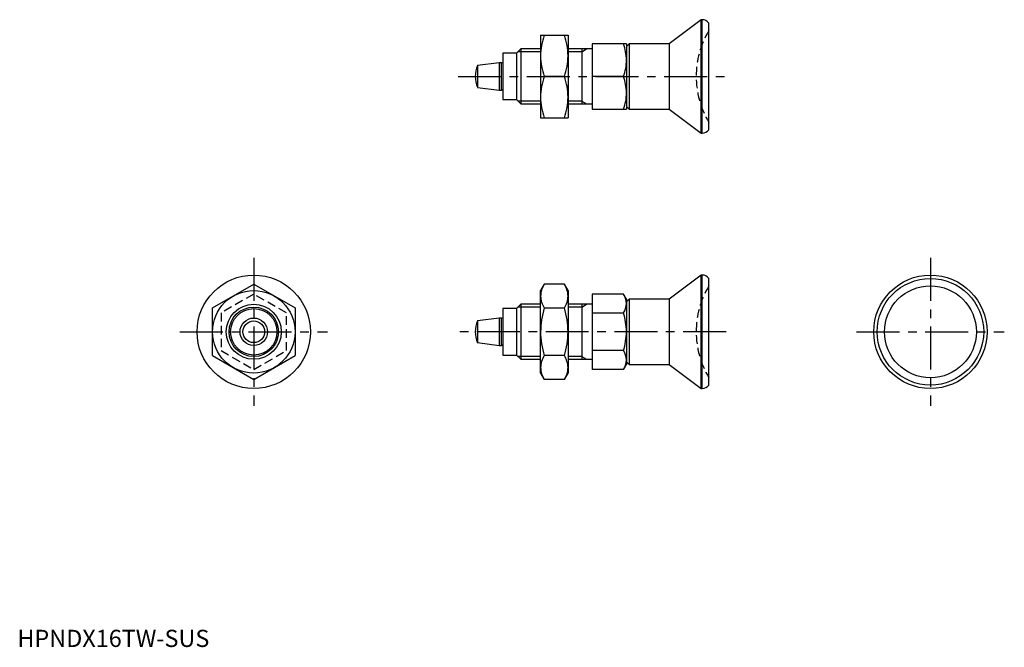
# Model space of a CAD drawing. Extents: x 1 to 287, y 0 to 182.
import ezdxf

# ---------------------------------------------------------------- set-up
doc = ezdxf.new("R2010")
doc.units = 0
doc.header["$LTSCALE"] = 10
doc.header["$MEASUREMENT"] = 0
doc.linetypes.add('CENTER', pattern=[2, 1.25, -0.25, 0.25, -0.25])
doc.linetypes.add('HIDDEN', pattern=[0.375, 0.25, -0.125])
doc.layers.get('0').update_dxf_attribs({"linetype": 'CONTINUOUS'})
for name, color, linetype in [('1', 1, 'CENTER'), ('2', 2, 'HIDDEN'), ('3', 3, 'CONTINUOUS')]:
    doc.layers.add(name, color=color, linetype=linetype)
doc.styles.add('Standard1', font='arial.ttf')

msp = doc.modelspace()

# ---------------------------------------------------------------- linework, layer by layer
for p, q in [((198.97, 182.4), (189.68, 175.4)), ((199.27, 182.4), (198.97, 182.4)), ((198.97, 149.4), (198.97, 182.4)), ((199.27, 149.4), (199.27, 182.4)), ((201.27, 150.4), (201.27, 181.4)), ((152.27, 177.9), (152.27, 153.9)), ((152.27, 177.9), (160.27, 177.9)), ((160.27, 177.9), (160.27, 153.9)), ((167.27, 175.4), (167.27, 156.4)), ((177.27, 175.4), (167.27, 175.4)), ((178.07, 175.4), (177.27, 174.6)), ((177.27, 175.4), (177.27, 156.4)), ((189.68, 175.4), (178.07, 175.4)), ((178.07, 175.4), (178.07, 156.4)), ((189.68, 175.4), (189.68, 156.4)), ((145.27, 172.65), (141.27, 172.65)), ((141.27, 172.65), (141.27, 159.15)), ((146.52, 173.9), (145.27, 172.65)), ((145.27, 172.65), (145.27, 159.15)), ((152.27, 173.9), (146.52, 173.9)), ((146.52, 173.9), (146.52, 157.9)), ((167.27, 173.9), (160.27, 173.9)), ((164.27, 173.9), (164.27, 157.9)), ((140.27, 169.9), (133.92, 169.06)), ((133.92, 169.06), (133.92, 162.73)), ((140.9, 169.9), (140.27, 169.9)), ((140.27, 169.9), (140.27, 161.9)), ((140.9, 161.9), (140.9, 169.9)), ((159.2, 165.9), (153.34, 165.9)), ((176.42, 165.9), (167.27, 165.9)), ((133.92, 162.73), (140.27, 161.9)), ((140.27, 161.9), (140.9, 161.9)), ((141.27, 159.15), (145.27, 159.15)), ((145.27, 159.15), (146.52, 157.9)), ((146.52, 157.9), (152.27, 157.9)), ((160.27, 157.9), (167.27, 157.9)), ((167.27, 156.4), (177.27, 156.4)), ((177.27, 157.2), (178.07, 156.4)), ((178.07, 156.4), (189.68, 156.4)), ((189.68, 156.4), (198.97, 149.4)), ((152.27, 153.9), (160.27, 153.9)), ((198.97, 149.4), (199.27, 149.4)), ((198.97, 108.15), (189.68, 101.15)), ((199.27, 108.15), (198.97, 108.15)), ((198.97, 75.15), (198.97, 108.15)), ((199.27, 75.15), (199.27, 108.15)), ((201.27, 76.15), (201.27, 107.15)), ((56.81, 98.58), (68.81, 105.51)), ((68.81, 105.51), (80.81, 98.58)), ((153.34, 105.51), (152.27, 103.65)), ((152.27, 79.65), (152.27, 103.65)), ((159.2, 105.51), (153.34, 105.51)), ((160.27, 103.65), (159.2, 105.51)), ((160.27, 103.65), (160.27, 79.65)), ((167.27, 102.62), (167.27, 80.68)), ((176.42, 102.62), (167.27, 102.62)), ((177.27, 101.15), (176.42, 102.62)), ((178.07, 101.15), (177.27, 100.35)), ((177.27, 101.15), (177.27, 82.15)), ((189.68, 101.15), (178.07, 101.15)), ((178.07, 101.15), (178.07, 82.15)), ((189.68, 101.15), (189.68, 82.15)), ((56.81, 84.72), (56.81, 98.58)), ((80.81, 98.58), (80.81, 84.72)), ((145.27, 98.4), (141.27, 98.4)), ((141.27, 98.4), (141.27, 84.9)), ((146.52, 99.65), (145.27, 98.4)), ((145.27, 98.4), (145.27, 84.9)), ((152.27, 99.65), (146.52, 99.65)), ((146.52, 99.65), (146.52, 83.65)), ((153.34, 98.58), (159.2, 98.58)), ((167.27, 99.65), (160.27, 99.65)), ((164.27, 99.65), (164.27, 83.65)), ((140.27, 95.65), (133.92, 94.82)), ((133.92, 94.82), (133.92, 88.49)), ((140.9, 95.65), (140.27, 95.65)), ((140.27, 95.65), (140.27, 87.65)), ((140.9, 87.65), (140.9, 95.65)), ((167.27, 97.14), (176.42, 97.14)), ((133.92, 88.49), (140.27, 87.65)), ((140.27, 87.65), (140.9, 87.65)), ((176.42, 86.17), (167.27, 86.17)), ((56.81, 84.72), (68.81, 77.79)), ((68.81, 77.79), (80.81, 84.72)), ((141.27, 84.9), (145.27, 84.9)), ((145.27, 84.9), (146.52, 83.65)), ((146.52, 83.65), (152.27, 83.65)), ((159.2, 84.72), (153.34, 84.72)), ((160.27, 83.65), (167.27, 83.65)), ((176.42, 80.68), (167.27, 80.68)), ((176.42, 80.68), (177.27, 82.15)), ((177.27, 82.95), (178.07, 82.15)), ((178.07, 82.15), (189.68, 82.15)), ((189.68, 82.15), (198.97, 75.15)), ((152.27, 79.65), (153.34, 77.79)), ((159.2, 77.79), (153.34, 77.79)), ((159.2, 77.79), (160.27, 79.65)), ((198.97, 75.15), (199.27, 75.15))]:
    msp.add_line(p, q)
for centre, radius in [((68.81, 91.65), 16.5), ((265.73, 91.65), 16.5), ((265.73, 91.65), 15.5), ((68.81, 91.65), 12), ((265.73, 91.65), 13.37), ((68.81, 91.65), 8), ((68.81, 91.65), 6.75), ((68.81, 91.65), 4), ((68.81, 91.65), 3.16)]:
    msp.add_circle(centre, radius)
for centre, radius, start, end in [((199.27, 179.9), 2.5, 36.8699, 90), ((171.14, 171.62), 18.87, 160.5783, 179.1656), ((141.4, 171.62), 18.87, 0.8344, 19.4218), ((162.33, 170.43), 14.94, 0.8344, 19.4218), ((141.27, 165.9), 8, 156.7003, 203.2997), ((141.07, 170), 0.2, 210, 0), ((171.11, 172.17), 18.84, 180.8202, 199.436), ((141.43, 172.17), 18.84, 340.564, 359.1798), ((162.36, 170.86), 14.92, 340.564, 359.1798), ((171.14, 159.62), 18.87, 160.5783, 179.1656), ((141.4, 159.62), 18.87, 0.8344, 19.4218), ((162.33, 160.93), 14.94, 0.8344, 19.4218), ((141.07, 161.8), 0.2, 0, 150), ((162.36, 161.36), 14.92, 340.564, 359.1798), ((171.11, 160.17), 18.84, 180.8202, 199.436), ((141.43, 160.17), 18.84, 340.564, 359.1798), ((199.27, 151.9), 2.5, 270, 323.1301), ((199.27, 105.65), 2.5, 36.8699, 90), ((159.24, 101.79), 6.97, 147.7364, 177.8794), ((153.3, 101.79), 6.97, 2.1206, 32.2636), ((159.23, 102.3), 6.96, 182.0892, 212.295), ((153.32, 102.3), 6.96, 327.705, 357.9108), ((171.76, 99.67), 5.52, 2.1206, 32.2636), ((177.12, 91.35), 24.84, 163.0953, 179.3168), ((135.43, 91.35), 24.84, 0.6832, 16.9047), ((171.77, 100.08), 5.51, 327.705, 357.9108), ((141.27, 91.65), 8, 156.7003, 203.2997), ((141.07, 95.75), 0.2, 210, 0), ((157.6, 91.42), 19.67, 0.6832, 16.9047), ((177.08, 91.94), 24.81, 180.6726, 196.9154), ((135.46, 91.94), 24.81, 343.0846, 359.3274), ((157.63, 91.88), 19.64, 343.0846, 359.3274), ((141.07, 87.55), 0.2, 0, 150), ((171.76, 83.22), 5.52, 2.1206, 32.2636), ((159.24, 81), 6.97, 147.7364, 177.8794), ((153.3, 81), 6.97, 2.1206, 32.2636), ((171.77, 83.62), 5.51, 327.705, 357.9108), ((159.23, 81.51), 6.96, 182.0892, 212.295), ((153.32, 81.51), 6.96, 327.705, 357.9108), ((199.27, 77.65), 2.5, 270, 323.1301)]:
    msp.add_arc(centre, radius, start, end)
at = {"layer": '1'}
for p, q in [((128.27, 165.9), (206.27, 165.9)), ((68.81, 113.15), (68.81, 70.15)), ((265.73, 113.15), (265.73, 70.15)), ((47.31, 91.65), (90.31, 91.65)), ((206.27, 91.65), (128.27, 91.65)), ((244.23, 91.65), (287.23, 91.65))]:
    msp.add_line(p, q, dxfattribs=at)
at = {"layer": '2'}
for p, q in [((68.81, 102.62), (59.31, 97.14)), ((78.31, 97.14), (68.81, 102.62)), ((59.31, 97.14), (59.31, 86.17)), ((78.31, 86.17), (78.31, 97.14)), ((59.31, 86.17), (68.81, 80.68)), ((68.81, 80.68), (78.31, 86.17))]:
    msp.add_line(p, q, dxfattribs=at)
for centre in [(223.57, 165.9), (223.57, 91.65)]:
    msp.add_arc(centre, 26, 149.0696, 210.9421, dxfattribs=at)
at = {"layer": '3'}
for p, q in [((152.27, 173.08), (145.71, 173.08)), ((164.27, 173.08), (160.27, 173.08)), ((164.27, 173.08), (165.68, 173.9)), ((152.27, 158.71), (145.71, 158.71)), ((164.27, 158.71), (160.27, 158.71)), ((164.27, 158.71), (165.68, 157.9)), ((152.27, 98.84), (145.71, 98.84)), ((164.27, 98.84), (160.27, 98.84)), ((164.27, 98.84), (165.68, 99.65)), ((152.27, 84.46), (145.71, 84.46)), ((164.27, 84.46), (160.27, 84.46)), ((164.27, 84.46), (165.68, 83.65))]:
    msp.add_line(p, q, dxfattribs=at)
msp.add_circle((68.81, 91.65), 7.19, dxfattribs=at)

# ---------------------------------------------------------------- texts
at = {"color": 3, "style": 'Standard1'}
msp.add_text('HPNDX16TW-SUS', height=5, dxfattribs=at).set_placement((0, 0))

doc.saveas('drawing.dxf')
